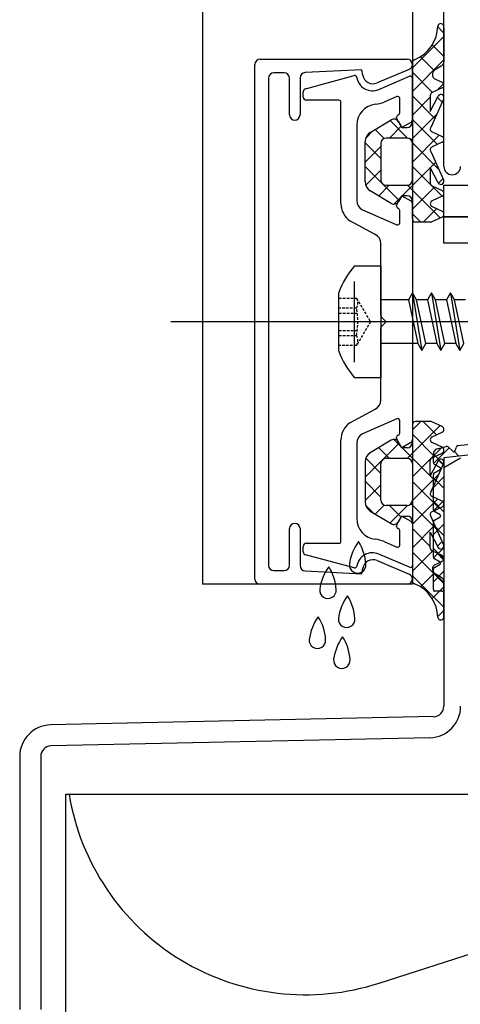
# Model space of a CAD drawing. Units: millimetres. Extents: x 211432 to 218951, y -9053 to -4720.
# Drawn here: x 215541 to 215583, y -8365 to -8271 of the extents above; entities that cross this region are included whole.
import ezdxf

# ---------------------------------------------------------------- set-up
doc = ezdxf.new("R2010")
doc.units = ezdxf.units.MM
doc.header["$LTSCALE"] = 10
doc.linetypes.add('VERDECKT', pattern=[0.375, 0.25, -0.125])

# ---------------------------------------------------------------- blocks, each defined once
blk = doc.blocks.new('Baukörper - FLSB - VS')
at = {"color": 5}
for p, q in [((-287, 2968.83), (-287, 367.512)), ((-267, 436.512), (-267, 367.512)), ((-264, 407.312), (-264, 436.312)), ((-264, 420.009), (-264.583, 420.592)), ((-264, 420.52), (-264, 417.289)), ((-267, 416.693), (-264, 419.693)), ((-264, 417.764), (-265.108, 418.872)), ((-281.5, 417.512), (-267.5, 417.512)), ((-267, 414.448), (-264, 417.448)), ((-264.926, 416.445), (-266.228, 417.747)), ((-282, 368.012), (-282, 417.012)), ((-271.82, 416.512), (-277.225, 416.236)), ((-271.723, 415.989), (-271.82, 416.512)), ((-267.304, 416.552), (-270.347, 415.252)), ((-267, 411.512), (-267, 417.173)), ((-264.255, 416.854), (-264.879, 416.481)), ((-280.7, 415.712), (-280.7, 369.312)), ((-279.2, 416.212), (-280.2, 416.212)), ((-278.7, 412.212), (-278.7, 415.712)), ((-277.7, 415.736), (-277.7, 412.212)), ((-277.178, 414.705), (-272.532, 415.949)), ((-270.207, 414.634), (-267.279, 415.892)), ((-265.079, 414.353), (-267, 416.274)), ((-267, 415.708), (-267, 411.762)), ((-264.808, 415.615), (-264.173, 415.319)), ((-264.173, 414.775), (-265.127, 414.33)), ((-264.65, 414.553), (-264.028, 415.175)), ((-277.4, 413.912), (-277.4, 414.415)), ((-274, 413.612), (-277.1, 413.612)), ((-268.479, 413.961), (-269.694, 413.439)), ((-268.2, 412.399), (-268.2, 413.778)), ((-264.85, 411.879), (-267, 414.028)), ((-267, 412.203), (-265.3, 413.903)), ((-265.3, 414.059), (-265.3, 412.552)), ((-265.3, 412.552), (-264.546, 414.01)), ((-264.019, 413.724), (-265.212, 411.075)), ((-264.153, 413.427), (-264.611, 413.884)), ((-273.8, 403.764), (-273.8, 413.412)), ((-278.2, 411.712), (-278.2, 411.712)), ((-271.015, 410.533), (-269.006, 411.738)), ((-267.473, 410.011), (-269.127, 411.666)), ((-268.5, 411.931), (-268.5, 412.012)), ((-268, 411.012), (-268.473, 411.831)), ((-267.121, 409.837), (-264.662, 412.296)), ((-264.614, 409.397), (-267, 411.783)), ((-272.3, 411.238), (-272.3, 404.061)), ((-269.683, 409.977), (-270.53, 410.824)), ((-269.191, 410.012), (-268.07, 411.133)), ((-268.316, 411.559), (-268, 411.012)), ((-267.15, 411.502), (-268, 411.012)), ((-268, 411.012), (-267.5, 411.012)), ((-271.445, 410.003), (-270.766, 410.682)), ((-267.5, 410.012), (-269.5, 410.012)), ((-267.5, 410.012), (-269.5, 410.012)), ((-267, 407.713), (-264.441, 410.272)), ((-265.127, 410.591), (-264.173, 410.147)), ((-271.5, 405.848), (-271.5, 409.675)), ((-270, 408.048), (-271.5, 409.548)), ((-271.5, 407.703), (-270, 409.203)), ((-270, 409.512), (-270, 406.012)), ((-270, 409.512), (-270, 406.012)), ((-264.455, 406.993), (-267.001, 409.539)), ((-267, 406.012), (-267, 409.512)), ((-267, 406.012), (-267, 409.512)), ((-264.173, 409.603), (-265.127, 409.158)), ((-265.212, 408.674), (-264.019, 406.025)), ((-268.259, 404.062), (-271.5, 407.303)), ((-271.443, 405.515), (-270, 406.958)), ((-267.956, 404.512), (-265.3, 407.168)), ((-264.173, 404.466), (-267, 407.293)), ((-264.546, 405.739), (-265.3, 407.197)), ((-265.3, 407.197), (-265.3, 405.726)), ((-265.29, 407.178), (-264.772, 407.696)), ((-264.52, 405.703), (-264.074, 406.148)), ((-270.207, 404.506), (-269.201, 405.512)), ((-269.5, 405.512), (-267.5, 405.512)), ((-269.5, 405.512), (-267.5, 405.512)), ((-264.356, 402.404), (-267.465, 405.513)), ((-267, 403.223), (-264.882, 405.34)), ((-265.127, 405.454), (-264.173, 405.01)), ((-264, 402.512), (-264, 405.512)), ((-264, 405.512), (-215, 405.512)), ((-269.006, 403.785), (-271.014, 404.99)), ((-268.754, 403.714), (-268.06, 404.408)), ((-268.473, 403.692), (-268, 404.512)), ((-268, 404.512), (-268.316, 403.964)), ((-267.5, 404.512), (-268, 404.512)), ((-268, 404.512), (-267.15, 404.021)), ((-264.173, 404.466), (-265.127, 404.021)), ((-271.815, 403.204), (-268.48, 401.753)), ((-268.5, 403.512), (-268.5, 403.592)), ((-267, 402.312), (-267, 404.012)), ((-267, 403.761), (-267, 381.262)), ((-265.966, 402.012), (-264.7, 403.278)), ((-265.127, 403.477), (-264.173, 403.033)), ((-268.2, 401.937), (-268.2, 403.124)), ((-266.208, 402.012), (-267, 402.803)), ((-264.173, 402.489), (-265.136, 402.04)), ((-215, 402.512), (-264, 402.512)), ((-264, 400.012), (-264, 402.512)), ((-264, 402.512), (-216.5, 402.512)), ((-270.528, 400.832), (-272.947, 402.125)), ((-265.263, 402.012), (-266.7, 402.012)), ((-270, 393.094), (-270, 399.95)), ((-259.9, 400.012), (-264, 400.012)), ((-272.5, 388.662), (-272.5, 396.362)), ((-266.992, 395.262), (-267.376, 394.597)), ((-266.609, 394.597), (-266.992, 395.262)), ((-266.992, 395.262), (-266.087, 389.762)), ((-265.182, 395.262), (-265.566, 394.597)), ((-264.799, 394.597), (-265.182, 395.262)), ((-265.182, 395.262), (-264.277, 389.762)), ((-263.372, 395.262), (-263.756, 394.597)), ((-262.989, 394.597), (-263.372, 395.262)), ((-263.372, 395.262), (-262.467, 389.762)), ((-267.376, 394.597), (-270, 394.597)), ((-267.376, 394.597), (-266.471, 390.427)), ((-265.566, 394.597), (-266.609, 394.597)), ((-265.704, 390.427), (-266.609, 394.597)), ((-265.566, 394.597), (-264.661, 390.427)), ((-263.756, 394.597), (-264.799, 394.597)), ((-263.894, 390.427), (-264.799, 394.597)), ((-263.756, 394.597), (-262.851, 390.427)), ((-262.084, 390.427), (-262.989, 394.597)), ((-261.946, 394.597), (-262.989, 394.597)), ((-269.5, 392.512), (-269.941, 392.953)), ((-37, 392.512), (-290, 392.512)), ((-269.941, 392.07), (-269.5, 392.512)), ((-270, 385.073), (-270, 391.929)), ((-266.471, 390.427), (-270, 390.427)), ((-266.471, 390.427), (-266.087, 389.762)), ((-266.087, 389.762), (-265.704, 390.427)), ((-264.661, 390.427), (-265.704, 390.427)), ((-264.661, 390.427), (-264.277, 389.762)), ((-264.277, 389.762), (-263.894, 390.427)), ((-262.851, 390.427), (-263.894, 390.427)), ((-262.851, 390.427), (-262.467, 389.762)), ((-262.467, 389.762), (-262.084, 390.427)), ((-221.719, 384.512), (-264, 379.547)), ((-272.947, 382.898), (-270.528, 384.191)), ((-262.66, 380.721), (-235.433, 383.879)), ((-268.48, 383.27), (-271.815, 381.82)), ((-268.2, 381.899), (-268.2, 383.087)), ((-264.356, 382.619), (-267.465, 379.51)), ((-266.208, 383.012), (-267, 382.22)), ((-267, 382.712), (-267, 381.012)), ((-265.263, 383.012), (-266.7, 383.012)), ((-265.966, 383.012), (-264.7, 381.745)), ((-264.173, 382.534), (-265.136, 382.984)), ((-267, 381.801), (-264.882, 379.683)), ((-265.127, 381.546), (-264.173, 381.991)), ((-273.8, 371.612), (-273.8, 381.26)), ((-272.3, 380.963), (-272.3, 373.786)), ((-268.259, 380.961), (-271.5, 377.72)), ((-269.006, 381.238), (-271.014, 380.033)), ((-268.754, 381.309), (-268.06, 380.615)), ((-268.5, 381.431), (-268.5, 381.512)), ((-268, 380.512), (-268.473, 381.331)), ((-268, 380.512), (-268.316, 381.059)), ((-267.15, 381.002), (-268, 380.512)), ((-264.173, 380.557), (-265.127, 381.002)), ((-270.207, 380.518), (-269.201, 379.512)), ((-267.5, 380.512), (-268, 380.512)), ((-267.956, 380.512), (-265.3, 377.855)), ((-264.173, 380.557), (-267, 377.73)), ((-265.127, 379.569), (-264.173, 380.014)), ((-265, 379.103), (-265, 379.929)), ((-264, 378.902), (-265, 379.902)), ((-264.974, 379.004), (-263.481, 380.497)), ((-264.632, 380.411), (-263.773, 380.646)), ((-263.58, 380.595), (-263.128, 380.148)), ((-262.568, 379.715), (-262.995, 380.142)), ((-262.961, 380.194), (-262.8, 380.579)), ((-271.5, 379.176), (-271.5, 375.348)), ((-271.443, 379.508), (-270, 378.065)), ((-270, 375.512), (-270, 379.012)), ((-270, 375.512), (-270, 379.012)), ((-269.5, 379.512), (-267.5, 379.512)), ((-269.5, 379.512), (-267.5, 379.512)), ((-267, 379.012), (-267, 375.512)), ((-267, 379.012), (-267, 375.512)), ((-265.3, 377.826), (-265.3, 379.297)), ((-264.546, 379.284), (-265.3, 377.826)), ((-265.212, 376.349), (-264.019, 378.998)), ((-264.35, 378.613), (-264.9, 378.93)), ((-264.52, 379.321), (-264.074, 378.875)), ((-264, 379.547), (-264, 367.052)), ((-262.4, 379.512), (-264, 378.588)), ((-264.455, 378.03), (-267.001, 375.484)), ((-265, 374.603), (-265, 377.949)), ((-264.9, 378.122), (-264.35, 378.439)), ((-264, 378.588), (-264, 355.904)), ((-271.5, 377.32), (-270, 375.82)), ((-270, 376.975), (-271.5, 375.475)), ((-267, 377.31), (-264.441, 374.752)), ((-265.29, 377.845), (-264.772, 377.327)), ((-265, 376.733), (-264, 377.733)), ((-264, 376.657), (-265, 377.657)), ((-267.121, 375.186), (-264.662, 372.728)), ((-264.614, 375.626), (-267, 373.24)), ((-264.173, 375.421), (-265.127, 375.865)), ((-264, 374.412), (-265, 375.412)), ((-264.977, 374.51), (-264, 375.488)), ((-271.445, 375.02), (-270.766, 374.341)), ((-271.015, 374.49), (-269.006, 373.285)), ((-269.683, 375.047), (-270.53, 374.2)), ((-267.5, 375.012), (-269.5, 375.012)), ((-267.5, 375.012), (-269.5, 375.012)), ((-269.191, 375.012), (-268.07, 373.89)), ((-267.473, 375.012), (-269.127, 373.358)), ((-265.127, 374.432), (-264.173, 374.877)), ((-264.35, 374.113), (-264.9, 374.43)), ((-268.473, 373.192), (-268, 374.012)), ((-268.316, 373.464), (-268, 374.012)), ((-268, 374.012), (-267.5, 374.012)), ((-268, 374.012), (-267.15, 373.521)), ((-267, 373.512), (-267, 367.85)), ((-267, 373.261), (-267, 369.315)), ((-264.019, 371.299), (-265.212, 373.948)), ((-265, 370.103), (-265, 373.449)), ((-265, 372.243), (-264, 373.243)), ((-264.9, 373.622), (-264.35, 373.939)), ((-278.7, 369.312), (-278.7, 372.812)), ((-277.7, 372.812), (-277.7, 369.287)), ((-268.5, 373.012), (-268.5, 373.092)), ((-268.2, 371.246), (-268.2, 372.624)), ((-264.85, 373.145), (-267, 370.995)), ((-267, 372.82), (-265.3, 371.12)), ((-265.3, 370.965), (-265.3, 372.471)), ((-265.3, 372.471), (-264.546, 371.013)), ((-264, 372.167), (-265, 373.167)), ((-277.1, 371.412), (-274, 371.412)), ((-269.694, 371.584), (-268.479, 371.062)), ((-264.153, 371.597), (-264.611, 371.139)), ((-277.4, 370.608), (-277.4, 371.112)), ((-267.279, 369.131), (-270.207, 370.389)), ((-265.079, 370.671), (-267, 368.75)), ((-267, 370.575), (-264, 367.575)), ((-264.173, 370.248), (-265.127, 370.693)), ((-264, 369.922), (-265, 370.922)), ((-264.98, 370.017), (-264, 370.997)), ((-264.65, 370.471), (-264.028, 369.849)), ((-272.532, 369.074), (-277.178, 370.319)), ((-270.347, 369.771), (-267.304, 368.471)), ((-264.35, 369.613), (-264.9, 369.93)), ((-264.808, 369.408), (-264.173, 369.704)), ((-280.2, 368.812), (-279.2, 368.812)), ((-277.225, 368.787), (-271.82, 368.512)), ((-271.82, 368.512), (-271.723, 369.034)), ((-264.926, 368.578), (-266.228, 367.276)), ((-265, 367.025), (-265, 368.949)), ((-265, 367.752), (-264, 368.752)), ((-264, 367.677), (-265, 368.677)), ((-264.9, 369.122), (-264.35, 369.439)), ((-264.255, 368.17), (-264.879, 368.542)), ((-267, 368.33), (-264, 365.33)), ((-264, 364.503), (-264, 367.734)), ((-267, 367.512), (-287, 367.512)), ((-267.5, 367.512), (-281.5, 367.512)), ((-264, 367.26), (-265.108, 366.152)), ((-264.2, 366.852), (-264.9, 366.852)), ((-264, 365.015), (-264.583, 364.432)), ((-264.978, 354.905), (-301.465, 354.113)), ((-265.335, 352.896), (-301.422, 352.114)), ((-304.4, 351.114), (-304.4, 327.018)), ((-302.4, 351.114), (-302.4, 327.018)), ((-300, 75), (-300, 347.512)), ((-300, 347.512), (-200, 347.512)), ((-270.154, 329.537), (-214.186, 347.512))]:
    blk.add_line(p, q, dxfattribs=at)
at = {"color": 5, "ltscale": 0.75}
for p, q in [((-272.5, 397.837), (-270, 397.837)), ((-270, 397.837), (-270, 387.187)), ((-274, 389.712), (-274, 395.312)), ((-270, 387.187), (-272.5, 387.187))]:
    blk.add_line(p, q, dxfattribs=at)
at = {"color": 5, "linetype": 'VERDECKT', "ltscale": 0.1}
for p, q in [((-274, 394.762), (-272.322, 394.762)), ((-272.322, 394.762), (-271, 392.512)), ((-272.322, 393.813), (-274, 393.813)), ((-274, 393.345), (-272.248, 393.345)), ((-271, 392.512), (-272.322, 390.262)), ((-274, 391.678), (-272.248, 391.678)), ((-274, 391.21), (-272.322, 391.21)), ((-272.322, 390.262), (-274, 390.262))]:
    blk.add_line(p, q, dxfattribs=at)
at = {"color": 5}
for centre, radius, start, end in [((-268.09, 420.722), 3.51, 291.85027, 359.16056), ((-264.289, 420.602), 0.3, 344.29555, 166.68956), ((-281.5, 417.012), 0.5, 90, 180), ((-267.5, 417.012), 0.5, 0, 90), ((-266.7, 417.176), 0.3, 106.22624, 180.65507), ((-264.5, 417.289), 0.5, 299.39117, 360), ((-267.5, 417.012), 0.5, 293.12558, 360), ((-264.597, 416.068), 0.5, 124.32074, 245), ((-280.2, 415.712), 0.5, 90, 180), ((-279.2, 415.712), 0.5, 0, 90), ((-277.2, 415.736), 0.5, 92.92072, 180), ((-272.481, 415.756), 0.2, 8.64302, 104.99999), ((-270.8, 416.012), 1.5, 188.64302, 293.29203), ((-270.74, 416.172), 1, 190.49517, 293.12558), ((-267.2, 415.708), 0.2, 360, 113.24956), ((-277.1, 414.415), 0.3, 104.99999, 180), ((-264.3, 415.047), 0.3, 295, 65), ((-277.1, 413.912), 0.3, 180, 270), ((-274, 413.412), 0.2, 0, 90), ((-268.4, 413.778), 0.2, 0, 113.24956), ((-265, 414.059), 0.3, 115, 180), ((-264.288, 413.856), 0.3, 333.99209, 148.99209), ((-270.3, 411.238), 2, 95.97916, 180), ((-270.8, 416.012), 2.8, 275.97916, 293.27232), ((-278.2, 412.212), 0.5, 180, 270), ((-278.2, 412.212), 0.5, 270, 0), ((-268.749, 411.309), 0.5, 30.00322, 120.96815), ((-268.3, 412.012), 0.2, 104.47751, 180), ((-268.3, 411.931), 0.2, 180, 209.99999), ((-268.4, 412.399), 0.2, 284.47751, 0), ((-267.3, 411.762), 0.3, 300.00003, 360), ((-267.5, 411.512), 0.5, 270, 359.9998), ((-265, 410.863), 0.3, 135, 245), ((-270.5, 409.675), 1, 120.96815, 180), ((-269.5, 409.512), 0.5, 90, 180), ((-269.5, 409.512), 0.5, 90, 180), ((-267.5, 409.512), 0.5, 0, 90), ((-267.5, 409.512), 0.5, 0, 90), ((-264.3, 409.875), 0.3, 295, 65), ((-265, 408.886), 0.3, 115, 225), ((-263.2, 407.312), 0.8, 180, 270), ((-263.2, 407.312), 0.8, 270, 0), ((-264.288, 405.894), 0.3, 211.00791, 26.00791), ((-270.5, 405.848), 1, 180, 239.03268), ((-269.5, 406.012), 0.5, 180, 270), ((-269.5, 406.012), 0.5, 180, 270), ((-267.5, 406.012), 0.5, 270, 0), ((-267.5, 406.012), 0.5, 270, 0), ((-265, 405.726), 0.3, 180, 245), ((-267.5, 404.012), 0.5, 0.00067, 89.99542), ((-264.3, 404.738), 0.3, 295, 65), ((-271.8, 403.764), 2, 180, 235), ((-271.3, 404.061), 1, 180, 239), ((-268.749, 404.214), 0.5, 239.03268, 329.99678), ((-268.3, 403.592), 0.2, 150.00001, 180), ((-268.3, 403.512), 0.2, 180, 255.52249), ((-268.4, 403.124), 0.2, 360, 75.52249), ((-267.3, 403.761), 0.3, 0, 60.00001), ((-265, 403.749), 0.3, 115, 245), ((-266.7, 402.312), 0.3, 180.00067, 270), ((-264.3, 402.761), 0.3, 295, 65), ((-268.4, 401.937), 0.2, 246.49772, 0), ((-265.263, 402.312), 0.3, 270, 295), ((-271, 399.95), 1, 0, 61.86727), ((-269.8, 393.094), 0.2, 180, 225), ((-269.8, 391.929), 0.2, 135, 180), ((-271, 385.073), 1, 298.13273, 0), ((-271.8, 381.26), 2, 125, 180), ((-268.4, 383.087), 0.2, 360, 113.50228), ((-266.7, 382.712), 0.3, 90, 179.99933), ((-265.263, 382.712), 0.3, 65, 90), ((-271.3, 380.963), 1, 121, 180), ((-268.3, 381.512), 0.2, 104.47751, 180), ((-268.4, 381.899), 0.2, 284.47751, 0), ((-264.3, 382.262), 0.3, 295, 65), ((-268.749, 380.809), 0.5, 30.00322, 120.96732), ((-268.3, 381.431), 0.2, 180, 209.99999), ((-267.5, 381.012), 0.5, 270.00458, 359.99933), ((-267.3, 381.262), 0.3, 299.99999, 0), ((-265, 381.274), 0.3, 115, 245), ((-262.607, 380.528), 0.2, 105.30245, 165.30245), ((-270.5, 379.176), 1, 120.96732, 180), ((-264.5, 379.929), 0.5, 105.30245, 180), ((-264.3, 380.286), 0.3, 295, 65), ((-263.721, 380.453), 0.2, 45.30245, 105.30245), ((-263.058, 380.219), 0.1, 225.30245, 345.30245), ((-269.5, 379.012), 0.5, 90, 180), ((-269.5, 379.012), 0.5, 90, 180), ((-267.5, 379.012), 0.5, 0, 90), ((-267.5, 379.012), 0.5, 0, 90), ((-265, 379.297), 0.3, 115, 180), ((-264.8, 379.103), 0.2, 180, 240), ((-264.288, 379.13), 0.3, 333.99209, 148.99209), ((-264.8, 377.949), 0.2, 120, 180), ((-264.4, 378.526), 0.1, 300, 60), ((-265, 376.137), 0.3, 135, 245), ((-270.5, 375.348), 1, 180, 239.03185), ((-269.5, 375.512), 0.5, 180, 270), ((-269.5, 375.512), 0.5, 180, 270), ((-267.5, 375.512), 0.5, 270, 0), ((-267.5, 375.512), 0.5, 270, 0), ((-264.3, 375.149), 0.3, 295, 65), ((-265, 374.16), 0.3, 115, 225), ((-264.8, 374.603), 0.2, 180, 240), ((-278.2, 372.812), 0.5, 90, 180), ((-278.2, 372.812), 0.5, 0, 90), ((-270.3, 373.786), 2, 180, 264.02084), ((-268.749, 373.714), 0.5, 239.03185, 329.99678), ((-267.5, 373.512), 0.5, 0.0002, 90), ((-267.3, 373.261), 0.3, 0, 59.99997), ((-264.8, 373.449), 0.2, 120, 180), ((-264.4, 374.026), 0.1, 300, 60), ((-268.3, 373.092), 0.2, 150.00001, 180), ((-268.3, 373.012), 0.2, 180, 255.52249), ((-268.4, 372.624), 0.2, 360, 75.52249), ((-277.1, 371.112), 0.3, 90, 180), ((-274, 371.612), 0.2, 270, 0), ((-268.2, 368.763), 4.841, 144.35942, 172.10935), ((-275.896, 369.166), 4.472, 3.22354, 32.73564), ((-270.8, 369.012), 2.8, 66.72768, 84.02084), ((-277.1, 370.608), 0.3, 180, 255.00001), ((-270.8, 369.012), 1.5, 66.70797, 171.35698), ((-268.4, 371.246), 0.2, 246.75044, 360), ((-265, 370.965), 0.3, 180, 245), ((-264.288, 371.168), 0.3, 211.00791, 26.00791), ((-270.74, 368.852), 1, 66.87442, 169.50483), ((-264.8, 370.103), 0.2, 180, 240), ((-264.4, 369.526), 0.1, 300, 60), ((-264.3, 369.976), 0.3, 295, 65), ((-280.2, 369.312), 0.5, 180, 270), ((-279.2, 369.312), 0.5, 270, 0), ((-277.2, 369.287), 0.5, 180, 267.07928), ((-271.029, 366.366), 4.841, 144.35942, 172.10935), ((-278.725, 366.769), 4.472, 3.22354, 32.73564), ((-272.214, 369.348), 0.786, 174.17339, 5.08253), ((-272.481, 369.267), 0.2, 255.00001, 351.35698), ((-267.2, 369.315), 0.2, 246.75044, 0), ((-264.597, 368.955), 0.5, 115, 235.67926), ((-264.8, 368.949), 0.2, 120, 180), ((-281.5, 368.012), 0.5, 180, 270), ((-267.5, 368.012), 0.5, 270, 0), ((-267.5, 368.012), 0.5, 0, 66.87442), ((-266.7, 367.847), 0.3, 179.34493, 253.77376), ((-264.5, 367.734), 0.5, 0, 60.60883), ((-275.043, 366.95), 0.786, 174.17339, 5.08253), ((-268.09, 364.301), 3.51, 0.83944, 68.14973), ((-264.8, 367.025), 0.2, 180, 240), ((-264.2, 367.052), 0.2, 270, 360), ((-269.246, 363.6), 4.841, 144.35942, 172.10935), ((-276.941, 364.003), 4.472, 3.22354, 32.73564), ((-272.027, 361.598), 4.841, 144.35942, 172.10935), ((-279.723, 362.002), 4.472, 3.22354, 32.73564), ((-273.26, 364.184), 0.786, 174.17339, 5.08253), ((-264.289, 364.422), 0.3, 193.31044, 15.70445), ((-276.041, 362.183), 0.786, 174.17339, 5.08253), ((-269.707, 359.701), 4.841, 144.35942, 172.10935), ((-277.402, 360.104), 4.472, 3.22354, 32.73564), ((-273.721, 360.286), 0.786, 174.17339, 5.08253), ((-265.4, 355.896), 3, 271.2424, 0), ((-265, 355.904), 1, 271.2424, 0), ((-301.4, 351.114), 3, 91.2424, 180), ((-301.4, 351.114), 1, 91.2424, 180), ((-277.2, 351.222), 22.8, 189.36443, 288)]:
    blk.add_arc(centre, radius, start, end, dxfattribs=at)
at = {"color": 5, "ltscale": 0.75}
for centre, start, end in [((-266.726, 392.699), 138.33417, 160.24018), ((-266.726, 392.325), 199.75982, 221.66583)]:
    blk.add_arc(centre, 7.729, start, end, dxfattribs=at)
at = {"color": 5, "linetype": 'VERDECKT', "ltscale": 0.1}
for centre, radius, start, end in [((-273.159, 394.287), 0.962, 330.47027, 29.52973), ((-279.034, 392.512), 6.837, 349.02737, 10.97263), ((-273.159, 390.736), 0.962, 330.47027, 29.52973)]:
    blk.add_arc(centre, radius, start, end, dxfattribs=at)

msp = doc.modelspace()

# ---------------------------------------------------------------- block references
msp.add_blockref('Baukörper - FLSB - VS', (215844.973, -8692.578))

doc.saveas('drawing.dxf')
